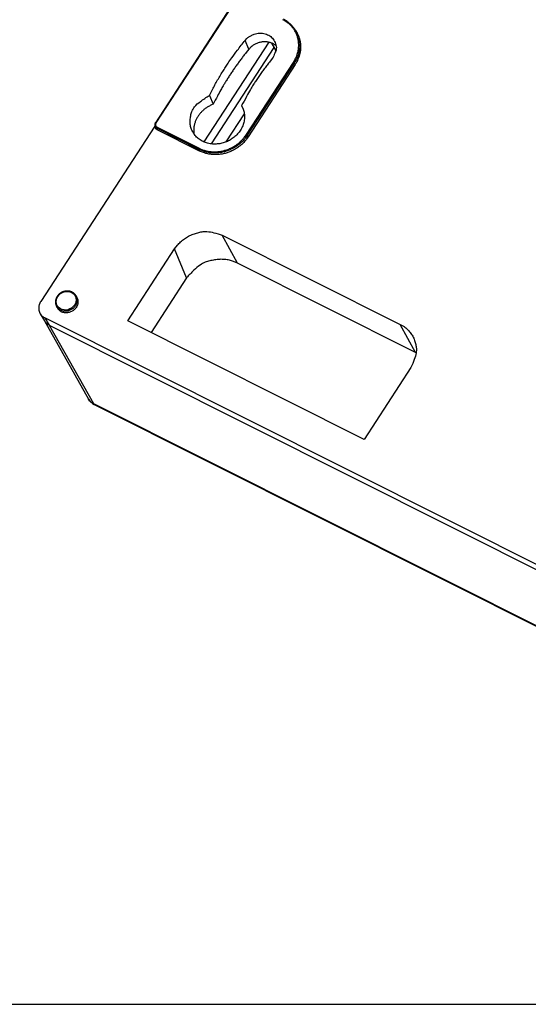
# Model space of a CAD drawing. Extents: x 53 to 594, y 0 to 420.
# Drawn here: x 147 to 204, y 253 to 363 of the extents above; entities that cross this region are included whole.
import ezdxf

# ---------------------------------------------------------------- set-up
doc = ezdxf.new("R2010")
doc.units = 0

# ---------------------------------------------------------------- blocks, each defined once
blk = doc.blocks.new('*E782')
at = {"layer": 'V0L1', "color": 1, "linetype": 'CONTINUOUS'}
blk.add_circle((0, 0), 1, dxfattribs=at)

msp = doc.modelspace()

# ---------------------------------------------------------------- linework, layer by layer
at = {"layer": 'V0L1', "color": 3, "linetype": 'CONTINUOUS'}
msp.add_line((110.69232, 252.65709), (288.12641, 252.65709), dxfattribs=at)
at = {"layer": 'V8L204', "color": 1, "linetype": 'CONTINUOUS'}
for p, q in [((171.36028, 364.87032), (162.43783, 351.14871)), ((178.20693, 361.27769), (178.1102, 361.43964)), ((175.42272, 360.03613), (175.82412, 359.32083)), ((178.04738, 357.63936), (172.78781, 349.55076)), ((168.46292, 354.18379), (168.88566, 353.20048)), ((172.0692, 353.05159), (172.08006, 353.03216)), ((162.37658, 350.77778), (149.6299, 331.17494)), ((162.38225, 350.76002), (162.44219, 350.58477)), ((167.37513, 347.98027), (162.64855, 350.35183)), ((169.90582, 338.58708), (189.78483, 328.61268)), ((159.3641, 329.01487), (164.58442, 337.04306)), ((191.49295, 325.48532), (171.61395, 335.45972)), ((165.9119, 333.80525), (161.95248, 327.71613)), ((153.66453, 331.63724), (153.57392, 331.79869)), ((151.33781, 330.75862), (151.4029, 330.58529)), ((149.57022, 329.81028), (150.05245, 329.00426)), ((206.40888, 301.07841), (150.08351, 329.33994)), ((185.75374, 315.77372), (159.3641, 329.01487)), ((150.56574, 328.53394), (150.56574, 328.53394)), ((190.97405, 323.80191), (185.75374, 315.77372))]:
    msp.add_line(p, q, dxfattribs=at)
at = {"layer": 'V8L204', "color": 150, "linetype": 'CONTINUOUS'}
for p, q in [((175.09223, 360.13848), (167.85157, 349.00323)), ((168.69166, 348.77708), (175.69607, 359.54901)), ((172.36716, 352.1524), (170.3125, 348.99258)), ((150.03737, 329.03054), (154.97893, 320.27101)), ((150.56574, 328.53394), (206.77507, 300.33061)), ((155.61267, 319.66734), (210.88731, 291.93301))]:
    msp.add_line(p, q, dxfattribs=at)
at = {"layer": 'V8L204', "color": 1, "linetype": 'CONTINUOUS'}
for points in [[(178.1102, 361.43964), (178.04852, 361.53858, 0.009213517), (177.9833, 361.6352, 0.009179098), (177.91441, 361.7294, 0.0091940416), (177.84196, 361.82128, 0.0092622374), (177.76586, 361.91066, 0.0089264756), (177.68693, 361.99725, 0.0082792207), (177.60535, 362.08074, 0.009054688), (177.519, 362.16244, 0.010705999), (177.42706, 362.24257, 0.0080821321), (177.33892, 362.31619, 0.0027568548), (177.25771, 362.38137, 0.011307269), (177.14746, 362.45787, 0.019384519), (176.97015, 362.5662, 0.00938679), (176.73344, 362.70238, 0.0049279092)], [(172.44996, 360.3447), (172.64751, 360.55667, -0.038129546), (172.88076, 360.74328, -0.035374687), (173.15244, 360.90491, -0.032821115), (173.45255, 361.03274, -0.035829716), (173.77098, 361.11423, -0.037409322), (174.09488, 361.14788, -0.037734279), (174.41148, 361.13111, -0.037927254), (174.70809, 361.07084, -0.037611552), (174.97314, 360.9714, -0.039169021), (175.21007, 360.83946, -0.03607092), (175.42111, 360.67631, -0.039727501), (175.60281, 360.47489, -0.050191685), (175.74921, 360.22958, -0.040559169), (175.86448, 359.9692, -0.022438695), (175.94154, 359.70935, -0.055556872), (175.93083, 359.38204, -0.090930918), (175.77787, 358.91259, -0.046273538), (175.49519, 358.31639, -0.023123006)], [(178.20693, 361.27769), (178.28345, 361.14203, -0.012045897), (178.35325, 361.00322, -0.012088512), (178.4161, 360.8611, -0.012112719), (178.4721, 360.71605, -0.012213149), (178.52078, 360.56826, -0.012300301), (178.56226, 360.41809, -0.012378737), (178.59615, 360.26568, -0.012329755), (178.62272, 360.11141, -0.012172002), (178.64166, 359.95556, -0.011989543), (178.65332, 359.79856, -0.011773168), (178.65743, 359.64074, -0.011754192), (178.65416, 359.48224, -0.011898052), (178.6432, 359.32334, -0.011486483), (178.62533, 359.16513, -0.010659721), (178.60047, 359.00819, -0.011650093), (178.56706, 358.84953, -0.013736714), (178.52422, 358.6883, -0.010310078), (178.47974, 358.5373, -0.0034629499), (178.43593, 358.40113, -0.014396574), (178.36375, 358.23029, -0.024519387), (178.23209, 357.97295, -0.011722866), (178.04738, 357.63936, -0.0060988573)], [(168.46292, 354.18379), (168.7367, 354.72389, -0.004912742), (169.02031, 355.25868, -0.0044712542), (169.31294, 355.78644, -0.0048798147), (169.62244, 356.31768, -0.0058186224), (169.95208, 356.85566, -0.0044093158), (170.26805, 357.35822, -0.0015285353), (170.55915, 357.81037, -0.0061636737), (170.95566, 358.37781, -0.010520458), (171.59516, 359.23403, -0.0051193647), (172.44996, 360.3447, -0.002704841)], [(175.91695, 359.7364), (175.80181, 359.82677, 0.02180928), (175.67763, 359.90848, 0.02054633), (175.54413, 359.98125, 0.020195096), (175.40102, 360.04487, 0.020743055), (175.2474, 360.0981, 0.02049703), (175.08492, 360.14006, 0.020637175), (174.91483, 360.16888, 0.020693459), (174.7389, 360.18403, 0.0209644), (174.55862, 360.18415, 0.020293575), (174.3768, 360.17016, 0.019187893), (174.19577, 360.14153, 0.020435811), (174.01522, 360.09673, 0.023261878), (173.83658, 360.0349, 0.018524555), (173.67106, 359.96759, 0.0087935653), (173.52403, 359.89892, 0.023698611), (173.35897, 359.79145, 0.039580989), (173.1379, 359.60473, 0.021020135), (172.86809, 359.34716, 0.01167457)], [(172.86809, 359.34716), (172.57599, 358.98579, 0.0034476317), (172.28942, 358.62127, 0.003435871), (172.00865, 358.25354, 0.0034745817), (171.73321, 357.88223, 0.0035535012), (171.46326, 357.50709, 0.0034631418), (171.19978, 357.13055, 0.0032425764), (170.94342, 356.75333, 0.0035879873), (170.68946, 356.36675, 0.004291004), (170.43658, 355.9677, 0.003269972), (170.20256, 355.59133, 0.0011243307), (169.99386, 355.24962, 0.0046282131), (169.73941, 354.80481, 0.0080221346), (169.36517, 354.11214, 0.003943358), (168.88566, 353.20048, 0.0020931032)], [(175.90673, 359.18853), (175.90526, 359.19066, -0.0003843727), (175.90379, 359.19279, -0.0003841326), (175.90233, 359.19492, -0.0003841123), (175.90087, 359.19706, -0.0003843557), (175.89941, 359.1992, -0.0003844968), (175.89796, 359.20135, -0.0003846146), (175.8965, 359.20349, -0.000384713), (175.89505, 359.20564, -0.000384861), (175.89361, 359.20779, -0.0003849688), (175.89217, 359.20995, -0.0003851072), (175.89073, 359.2121, -0.000385211), (175.88929, 359.21426, -0.00038535), (175.88786, 359.21642, -0.0003854533), (175.88643, 359.21859, -0.0003855903), (175.885, 359.22075, -0.0003856921), (175.88358, 359.22292, -0.0003858278), (175.88216, 359.22509, -0.0003859283), (175.88074, 359.22727, -0.0003860624), (175.87932, 359.22945, -0.0003861619), (175.87791, 359.23163, -0.0003862943), (175.8765, 359.23381, -0.0003863924), (175.8751, 359.23599, -0.0003865234), (175.8737, 359.23818, -0.0003866202), (175.8723, 359.24037, -0.0003867498), (175.8709, 359.24256, -0.0003868452), (175.86951, 359.24475, -0.0003869731), (175.86812, 359.24695, -0.0003870674), (175.86674, 359.24915, -0.0003871939), (175.86535, 359.25135, -0.0003872869), (175.86397, 359.25356, -0.0003874114), (175.8626, 359.25577, -0.0003875033), (175.86122, 359.25798, -0.0003876269), (175.85985, 359.26019, -0.0003877169), (175.85849, 359.2624, -0.0003878372), (175.85713, 359.26462, -0.000387928), (175.85576, 359.26684, -0.0003880526), (175.85441, 359.26906, -0.0003881342), (175.85305, 359.27128, -0.0003882369), (175.8517, 359.27351, -0.0003883451), (175.85036, 359.27574, -0.0003885189), (175.84901, 359.27797, -0.0003885258), (175.84767, 359.28021, -0.0003884409), (175.84634, 359.28244, -0.0003888023), (175.845, 359.28468, -0.0003896126), (175.84367, 359.28692, -0.0003887217), (175.84235, 359.28917, -0.0003864533), (175.84102, 359.29141, -0.0003898954), (175.8397, 359.29366, -0.0003979304), (175.83838, 359.29592, -0.0003866737), (175.83707, 359.29817, -0.0003610956), (175.83577, 359.3004, -0.0003987113), (175.83445, 359.30268, -0.0004755198), (175.83311, 359.30501, -0.0003608642), (175.83185, 359.3072, -0.0001235727), (175.83071, 359.30919, -0.0005094392), (175.82926, 359.31174, -0.0008769709), (175.82703, 359.31567, -0.0004286529), (175.82412, 359.32083, -0.000227065)], [(175.49519, 358.31639), (175.16283, 357.90318, 0.0045861076), (174.83905, 357.48608, 0.0042071304), (174.52495, 357.06635, 0.0046290106), (174.21509, 356.63434, 0.00557047), (173.90816, 356.1865, 0.0042622267), (173.62483, 355.76302, 0.0014842887), (173.37281, 355.37768, 0.0060175802), (173.06964, 354.87409, 0.010440481), (172.62951, 354.08778, 0.0051535292), (172.0692, 353.05159, 0.002740809)], [(172.0692, 353.05159), (172.25704, 352.64185, -0.051819269), (172.36167, 352.19261, -0.049020708), (172.38112, 351.69887, -0.044453054), (172.30871, 351.18542, -0.047465851), (172.13158, 350.68054, -0.047161033), (171.86302, 350.20789, -0.044592978), (171.51554, 349.79114, -0.041308825), (171.12003, 349.4416, -0.036651882), (170.69898, 349.17064, -0.038102717), (170.24558, 348.96707, -0.03693225), (169.74795, 348.82613, -0.035443428), (169.21861, 348.75795, -0.040012032), (168.67434, 348.78074, -0.04199711), (168.14247, 348.89448, -0.04449642), (167.65235, 349.10136, -0.046614172), (167.22496, 349.38385, -0.047902192), (166.88116, 349.72691, -0.048200563), (166.61684, 350.10632, -0.042310295), (166.43262, 350.50718, -0.047282096), (166.33265, 350.94461, -0.055408594), (166.32384, 351.4325, -0.041428559), (166.37729, 351.93015, -0.023880527), (166.49465, 352.40526, -0.056429892), (166.81214, 352.91108, -0.089696938), (167.47924, 353.50779, -0.046307201), (168.46292, 354.18379, -0.022988397)], [(168.88566, 353.20048), (168.71369, 353.13047, 0.012417458), (168.54674, 353.05266, 0.012709822), (168.38497, 352.96668, 0.012774071), (168.2285, 352.87317, 0.012688219), (168.07795, 352.77221, 0.012698798), (167.93339, 352.6644, 0.0127343), (167.79535, 352.54973, 0.012811308), (167.66388, 352.42875, 0.012913679), (167.53957, 352.30152, 0.012997944), (167.42243, 352.16863, 0.013055368), (167.31308, 352.03017, 0.013321181), (167.21151, 351.88642, 0.013779649), (167.11837, 351.73739, 0.013592423), (167.03358, 351.58453, 0.01290191), (166.95778, 351.4283, 0.01443799), (166.8911, 351.26535, 0.017507563), (166.83435, 351.09461, 0.013551162), (166.78677, 350.93203, 0.0050867667), (166.74901, 350.78405, 0.019362954), (166.72442, 350.59485, 0.034175129), (166.71731, 350.30557, 0.017205361), (166.72647, 349.92791, 0.0091993321)], [(162.43783, 351.14871), (162.42439, 351.12669, 0.01321305), (162.41215, 351.10408, 0.013275421), (162.40116, 351.08084, 0.013317946), (162.39141, 351.05704, 0.013470811), (162.38299, 351.03276, 0.013103276), (162.37582, 351.00822, 0.012269163), (162.36999, 350.98354, 0.013646984), (162.36559, 350.95828, 0.016605468), (162.36277, 350.93232, 0.012736766), (162.36091, 350.90784, 0.0040513696), (162.35991, 350.88562, 0.018591505), (162.362, 350.85756, 0.034013625), (162.36962, 350.81513, 0.01691262), (162.38225, 350.76002, 0.0088429331)], [(162.64855, 350.35183), (162.6299, 350.36179, -0.011711797), (162.61198, 350.37246, -0.012089281), (162.59484, 350.38389, -0.012341939), (162.57842, 350.39602, -0.012420471), (162.56278, 350.40885, -0.012068858), (162.54791, 350.42223, -0.011298882), (162.53387, 350.43613, -0.012302382), (162.52047, 350.45087, -0.014396285), (162.50769, 350.46659, -0.011049944), (162.49615, 350.48169, -0.0041288283), (162.48609, 350.49561, -0.015060067), (162.47497, 350.51444, -0.025597285), (162.46017, 350.54459, -0.012552303), (162.44219, 350.58477, -0.0066681167)], [(172.78781, 349.55076), (172.66328, 349.37047, -0.013105677), (172.52966, 349.19698, -0.013197996), (172.38649, 349.03052, -0.01307231), (172.23462, 348.87115, -0.01284594), (172.07423, 348.71959, -0.012698947), (171.90607, 348.57584, -0.012585081), (171.73023, 348.44053, -0.012499956), (171.5474, 348.31363, -0.012451356), (171.35775, 348.19584, -0.012374602), (171.16213, 348.08713, -0.012301093), (170.96093, 347.98825, -0.01228609), (170.75504, 347.89918, -0.012345826), (170.54494, 347.8207, -0.012417249), (170.33156, 347.75272, -0.012523671), (170.11547, 347.696, -0.012674196), (169.89723, 347.65028, -0.012838741), (169.67745, 347.61613, -0.012501682), (169.458, 347.59268, -0.011742438), (169.24001, 347.58026, -0.013026532), (169.01992, 347.58027, -0.015726203), (168.79699, 347.59383, -0.012163906), (168.58839, 347.6132, -0.0041948739), (168.40048, 347.63631, -0.017273449), (168.16768, 347.69112, -0.030861638), (167.82138, 347.8079, -0.015366838), (167.37513, 347.98027, -0.0081160397)], [(164.58442, 337.04306), (164.89276, 337.45671, -0.033058652), (165.25579, 337.83355, -0.03067543), (165.67627, 338.1743, -0.030463679), (166.14868, 338.46524, -0.035259797), (166.66286, 338.68954, -0.030103883), (167.16958, 338.85724, -0.017173653), (167.6427, 338.96833, -0.035856697), (168.1983, 338.98231, -0.059205126), (168.96088, 338.85133, -0.034638323), (169.90582, 338.58708, -0.020051424)], [(171.61395, 335.45972), (171.17381, 335.64852, 0.035392388), (170.69571, 335.7839, 0.030025795), (170.17732, 335.86606, 0.029863872), (169.62529, 335.88072, 0.03637592), (169.05147, 335.81361, 0.029640489), (168.49901, 335.70009, 0.01504185), (167.99322, 335.55103, 0.036932825), (167.44016, 335.2467, 0.062003054), (166.74002, 334.65531, 0.033885486), (165.9119, 333.80525, 0.018312346)], [(153.12981, 332.21781), (153.09641, 332.23387, 0.008246366), (153.06235, 332.24892, 0.0081191197), (153.02759, 332.26291, 0.008073159), (152.99223, 332.27585, 0.008200677), (152.95633, 332.28763, 0.0081435014), (152.91998, 332.2983, 0.0078750896), (152.8832, 332.30784, 0.0077428026), (152.84606, 332.31627, 0.0077246869), (152.80856, 332.32353, 0.007758786), (152.77075, 332.32966, 0.0078524238), (152.7326, 332.33459, 0.007831965), (152.69419, 332.33835, 0.00773069), (152.65553, 332.34092, 0.0076339868), (152.6167, 332.34233, 0.007537177), (152.57774, 332.34255, 0.0074625476), (152.53869, 332.34163, 0.0074051266), (152.49961, 332.33952, 0.0073612549), (152.46055, 332.33627, 0.0073278392), (152.42154, 332.33185, 0.0072987643), (152.38263, 332.32631, 0.0072683767), (152.34384, 332.31959, 0.0072456172), (152.30521, 332.31177, 0.0072321297), (152.26678, 332.30279, 0.007223828), (152.22857, 332.29271, 0.0072246639), (152.19063, 332.28149, 0.0072282066), (152.15299, 332.26918, 0.007241337), (152.11568, 332.25574, 0.0072602174), (152.07873, 332.24121, 0.0072949279), (152.04219, 332.22557, 0.0072841784), (152.00608, 332.20888, 0.007234771), (151.97045, 332.19111, 0.007192536), (151.93532, 332.17233, 0.0071510718), (151.90075, 332.15253, 0.0071266994), (151.86675, 332.13177, 0.0071139476), (151.83338, 332.11004, 0.0071141356), (151.80067, 332.08739, 0.0071254402), (151.76866, 332.06382, 0.0071487709), (151.73736, 332.03939, 0.0071852527), (151.70685, 332.01408, 0.0072324018), (151.67714, 331.98796, 0.0072945882), (151.64828, 331.96101, 0.0073643807), (151.62028, 331.9333, 0.0074490407), (151.59322, 331.90481, 0.0075452806), (151.56709, 331.8756, 0.0076648368), (151.54198, 331.84567, 0.0077694212), (151.51787, 331.81506, 0.0078693778), (151.49483, 331.78379, 0.0078999954), (151.47284, 331.75191, 0.0078497978), (151.45195, 331.71944, 0.0078267481), (151.43212, 331.68644, 0.0078099438), (151.41342, 331.65291, 0.0078070028), (151.39581, 331.61893, 0.0078017737), (151.37934, 331.58451, 0.0078121334), (151.36399, 331.54969, 0.0078251208), (151.34981, 331.51452, 0.007852415), (151.33676, 331.47902, 0.0078847193), (151.32491, 331.44324, 0.0079265281), (151.31422, 331.40721, 0.0079722452), (151.30475, 331.37097, 0.0080380927), (151.29647, 331.33456, 0.0081215452), (151.28942, 331.298, 0.008177733), (151.28358, 331.26136, 0.0082119761), (151.279, 331.22467, 0.00837754), (151.27567, 331.18791, 0.008661943), (151.27364, 331.15112, 0.0085143727), (151.27282, 331.11452, 0.0080326708), (151.27324, 331.0782, 0.0090180446), (151.27512, 331.04146, 0.010997541), (151.27863, 331.00408, 0.0083960949), (151.28268, 330.96905, 0.0027011157), (151.28698, 330.93745, 0.012210159), (151.29558, 330.89757, 0.021701252), (151.31283, 330.83715, 0.01064947), (151.33781, 330.75862, 0.0055913411)], [(153.57392, 331.79869), (153.55458, 331.83168, 0.0096256292), (153.53402, 331.8639, 0.0095984299), (153.51218, 331.89532, 0.009618223), (153.48911, 331.92595, 0.009694087), (153.46478, 331.95574, 0.0093492074), (153.43947, 331.98459, 0.0086767262), (153.41323, 332.01239, 0.0094987073), (153.38537, 332.03956, 0.011248824), (153.35563, 332.06618, 0.008498446), (153.32709, 332.09061, 0.0028871546), (153.30075, 332.11224, 0.011917073), (153.26488, 332.13751, 0.020499713), (153.20707, 332.17313, 0.009938152), (153.12981, 332.21781, 0.005215019)], [(149.6299, 331.17494), (149.57948, 331.09172, 0.015095998), (149.53521, 331.00746, 0.015871159), (149.49735, 330.92208, 0.016405431), (149.46564, 330.83581, 0.016697359), (149.44034, 330.74883, 0.017025), (149.42119, 330.66133, 0.017277801), (149.40845, 330.57345, 0.017528417), (149.40186, 330.48533, 0.01772238), (149.40169, 330.39714, 0.01765141), (149.4076, 330.30923, 0.017390092), (149.41974, 330.22202, 0.017386225), (149.43785, 330.13591, 0.017653393), (149.46207, 330.05146, 0.017268494), (149.49161, 329.9694, 0.016358888), (149.5264, 329.89042, 0.018386358), (149.56787, 329.81377, 0.022415097), (149.61673, 329.73954, 0.01721227), (149.66581, 329.67179, 0.0057637424), (149.71286, 329.61219, 0.02419495), (149.7848, 329.54473, 0.041248361), (149.91031, 329.45293, 0.019284194), (150.08351, 329.33994, 0.0098538801)], [(153.66453, 331.63724), (153.74152, 331.46259, -0.047644331), (153.78326, 331.27732, -0.049569815), (153.78834, 331.07958, -0.045637523), (153.75779, 330.87954, -0.04532188), (153.69067, 330.68867, -0.044450959), (153.59379, 330.51338, -0.040665661), (153.47321, 330.3599, -0.037266685), (153.33936, 330.23062, -0.032743721), (153.19955, 330.12785, -0.033121101), (153.05, 330.04455, -0.029581662), (152.88429, 329.97642, -0.030809969), (152.70091, 329.93005, -0.041147156), (152.50072, 329.91318, -0.034080978), (152.29925, 329.91635, -0.017706673), (152.10777, 329.94003, -0.049697584), (151.90543, 330.03415, -0.094879524), (151.669, 330.25322, -0.053302939), (151.4029, 330.58529, -0.026717181)], [(150.56574, 328.53394), (150.52428, 328.55562, -0.0081441453), (150.48402, 328.57837, -0.0082939194), (150.44501, 328.60223, -0.0085201488), (150.40717, 328.62717, -0.0087929614), (150.37056, 328.65325, -0.008670102), (150.33526, 328.6802, -0.00820173), (150.30138, 328.70798, -0.009133217), (150.26837, 328.73733, -0.010981698), (150.23611, 328.76854, -0.0084525092), (150.20657, 328.79843, -0.0029661668), (150.18048, 328.82595, -0.011956587), (150.14993, 328.86338, -0.020793264), (150.10672, 328.92368, -0.01022706), (150.05245, 329.00426, -0.005422461)], [(189.78483, 328.61268), (190.20503, 328.36341, -0.036864319), (190.58039, 328.05991, -0.036045024), (190.9114, 327.69968, -0.037280558), (191.18373, 327.28659, -0.04433667), (191.38003, 326.82859, -0.038152162), (191.51567, 326.37236, -0.021596489), (191.59303, 325.94226, -0.044344476), (191.55765, 325.42658, -0.068575354), (191.34635, 324.70514, -0.036743013), (190.97405, 323.80191, -0.020235649)], [(191.55999, 325.45082), (191.55888, 325.45141, 0.000081886), (191.55776, 325.452, 0.0000819157), (191.55665, 325.45258, 0.0000819173), (191.55553, 325.45317, 0.0000818862), (191.55442, 325.45376, 0.000081868), (191.5533, 325.45434, 0.0000818522), (191.55219, 325.45493, 0.000081839), (191.55107, 325.45551, 0.0000818194), (191.54996, 325.4561, 0.0000818049), (191.54884, 325.45668, 0.0000817862), (191.54773, 325.45726, 0.000081772), (191.54661, 325.45785, 0.0000817532), (191.54549, 325.45843, 0.000081739), (191.54438, 325.45901, 0.0000817201), (191.54326, 325.45959, 0.0000817059), (191.54215, 325.46017, 0.000081687), (191.54103, 325.46075, 0.0000816728), (191.53991, 325.46133, 0.000081654), (191.5388, 325.46191, 0.0000816397), (191.53768, 325.46249, 0.000081621), (191.53656, 325.46307, 0.0000816067), (191.53545, 325.46365, 0.0000815879), (191.53433, 325.46423, 0.0000815736), (191.53321, 325.46481, 0.0000815548), (191.5321, 325.46538, 0.0000815404), (191.53098, 325.46596, 0.0000815217), (191.52986, 325.46654, 0.0000815074), (191.52874, 325.46711, 0.0000814887), (191.52763, 325.46769, 0.0000814743), (191.52651, 325.46826, 0.0000814556), (191.52539, 325.46884, 0.0000814412), (191.52428, 325.46941, 0.0000814226), (191.52316, 325.46999, 0.0000814081), (191.52204, 325.47056, 0.0000813891), (191.52092, 325.47113, 0.0000813752), (191.5198, 325.47171, 0.0000813573), (191.51869, 325.47228, 0.0000813419), (191.51757, 325.47285, 0.0000813198), (191.51645, 325.47342, 0.00008131), (191.51533, 325.47399, 0.000081303), (191.51421, 325.47456, 0.0000812724), (191.5131, 325.47513, 0.0000812121), (191.51198, 325.4757, 0.0000812554), (191.51086, 325.47627, 0.0000813811), (191.50974, 325.47684, 0.000081165), (191.50862, 325.47741, 0.0000806526), (191.5075, 325.47798, 0.0000813352), (191.50638, 325.47855, 0.00008296), (191.50526, 325.47911, 0.0000805946), (191.50415, 325.47968, 0.0000752482), (191.50304, 325.48024, 0.0000830191), (191.50191, 325.48081, 0.0000989091), (191.50075, 325.48139, 0.0000750977), (191.49967, 325.48194, 0.0000258472), (191.49869, 325.48244, 0.0001058363), (191.49743, 325.48307, 0.0001820389), (191.49549, 325.48405, 0.000089032), (191.49295, 325.48532, 0.0000471972)]]:
    msp.add_lwpolyline(points, format="xyb", dxfattribs=at)
at = {"layer": 'V8L204', "color": 150, "linetype": 'CONTINUOUS'}
msp.add_lwpolyline([(150.03737, 329.03054), (150.05987, 328.99173, 0.0096412674), (150.08377, 328.95387, 0.0095941018), (150.10914, 328.917, 0.009680112), (150.13596, 328.88107, 0.009885912), (150.1643, 328.84613, 0.0095871311), (150.19385, 328.81229, 0.0089144419), (150.22458, 328.77965, 0.0098008327), (150.25736, 328.74767, 0.011626775), (150.29256, 328.71625, 0.0087074118), (150.32642, 328.68736, 0.002895701), (150.35772, 328.66177, 0.012197237), (150.40094, 328.63151, 0.020529281), (150.47142, 328.58831, 0.0097102853), (150.56606, 328.53377, 0.0050403141)], format="xyb", dxfattribs=at)
msp.add_arc((156.28538, 321.00803), 1.500001, 209.42914, 243.35418, dxfattribs=at)
at = {"layer": 'V8L214', "color": 1, "linetype": 'CONTINUOUS'}
for p, q in [((171.42472, 364.85749), (162.5023, 351.13585)), ((172.86809, 359.34716), (172.44996, 360.3447)), ((172.60384, 349.81791), (177.84861, 357.88371)), ((177.9501, 357.80198), (172.70532, 349.73615)), ((178.04738, 357.63936), (177.9501, 357.80198)), ((167.29265, 348.16565), (162.58941, 350.52551)), ((162.58941, 350.52551), (162.64855, 350.35183)), ((162.62324, 350.64652), (167.32648, 348.28667)), ((172.70532, 349.73615), (172.78781, 349.55076)), ((167.37513, 347.98027), (167.29265, 348.16565)), ((171.61395, 335.45972), (169.90582, 338.58708)), ((165.9119, 333.80525), (164.58442, 337.04306)), ((150.08351, 329.33994), (150.56574, 328.53394)), ((191.49295, 325.48532), (189.78483, 328.61268))]:
    msp.add_line(p, q, dxfattribs=at)
at = {"layer": 'V8L214', "color": 150, "linetype": 'CONTINUOUS'}
for p, q in [((150.56574, 328.53394), (155.50471, 319.77939)), ((155.50471, 319.77939), (210.77935, 292.04506))]:
    msp.add_line(p, q, dxfattribs=at)
at = {"layer": 'V8L214', "color": 1, "linetype": 'CONTINUOUS'}
for points in [[(177.84861, 357.88371), (177.95832, 358.06322, 0.013290821), (178.05752, 358.24671, 0.013575782), (178.14581, 358.43443, 0.013696831), (178.22338, 358.62556, 0.013800292), (178.28946, 358.81944, 0.014002116), (178.34429, 359.01538, 0.014245388), (178.38719, 359.21288, 0.014524037), (178.4184, 359.41128, 0.014853529), (178.43726, 359.60999, 0.015039999), (178.44427, 359.80837, 0.015055892), (178.43902, 360.0058, 0.01513742), (178.42205, 360.2017, 0.015252958), (178.39292, 360.39539, 0.015362699), (178.35224, 360.58631, 0.015465619), (178.29961, 360.7737, 0.015694468), (178.23545, 360.95727, 0.016016103), (178.15941, 361.13632, 0.015597706), (178.07319, 361.30994, 0.014584968), (177.97694, 361.47717, 0.016041409), (177.86752, 361.63987, 0.019111495), (177.74347, 361.79802, 0.014579815), (177.62068, 361.94274, 0.005208372), (177.5044, 362.07032, 0.019895057), (177.33609, 362.21498, 0.033791898), (177.05347, 362.41201, 0.01626608), (176.66922, 362.65465, 0.0084764382)], [(178.1102, 361.43964), (178.18662, 361.30425, -0.01216543), (178.2563, 361.16564, -0.012223835), (178.31898, 361.02363, -0.012216277), (178.37481, 360.87863, -0.012238858), (178.42332, 360.73089, -0.012242107), (178.46472, 360.58078, -0.012210684), (178.49864, 360.42848, -0.012142737), (178.52533, 360.27435, -0.012042676), (178.54447, 360.11863, -0.011920337), (178.55637, 359.96173, -0.011780477), (178.56068, 359.80393, -0.011816181), (178.55758, 359.64534, -0.012007472), (178.54667, 359.48619, -0.011638926), (178.52872, 359.32759, -0.010881201), (178.50359, 359.17011, -0.011832575), (178.46979, 359.01088, -0.013779104), (178.42652, 358.84912, -0.010341388), (178.38156, 358.69758, -0.00358186), (178.33727, 358.56092, -0.014230672), (178.26492, 358.39009, -0.024173167), (178.13375, 358.13372, -0.01164232), (177.9501, 357.80198, -0.0060884928)], [(177.9501, 357.80198), (177.94688, 357.8074, 0.032276909), (177.94238, 357.81346, 0.020555467), (177.93658, 357.82019, 0.01643085), (177.92936, 357.82755, 0.016370974), (177.92066, 357.83543, 0.011207565), (177.91159, 357.84315, 0.0051764342), (177.90263, 357.85035, 0.012130815), (177.89071, 357.85868, 0.018369222), (177.87247, 357.86992, 0.0097420551), (177.84861, 357.88371, 0.0053320556)], [(162.43783, 351.14871), (162.43967, 351.15062, -0.092995482), (162.4423, 351.152, -0.069725987), (162.44574, 351.15283, -0.052851253), (162.45006, 351.15304, -0.043211144), (162.45531, 351.15254, -0.024530525), (162.46074, 351.15168, -0.0097541801), (162.46607, 351.15055, -0.021912883), (162.47361, 351.14808, -0.025559736), (162.48586, 351.1431, -0.010500866), (162.5023, 351.13585, -0.0052130751)], [(162.5023, 351.13585), (162.4869, 351.10992, 0.018651746), (162.47366, 351.08325, 0.019342618), (162.46266, 351.0558, 0.019478336), (162.45385, 351.02778, 0.019455688), (162.44738, 350.99942, 0.019666493), (162.44318, 350.97089, 0.019933201), (162.44136, 350.94237, 0.020568352), (162.44192, 350.91401, 0.021598459), (162.44499, 350.886, 0.021787984), (162.45037, 350.85858, 0.021298484), (162.45813, 350.83199, 0.023354433), (162.46862, 350.806, 0.026902969), (162.482, 350.78068, 0.020430812), (162.49594, 350.75741, 0.0073420993), (162.50971, 350.73683, 0.027427647), (162.53144, 350.71391, 0.047458244), (162.56988, 350.68348, 0.022889991), (162.62324, 350.64652, 0.011783963)], [(162.58941, 350.52551), (162.57127, 350.53524, -0.011641367), (162.55371, 350.54573, -0.011781415), (162.53675, 350.55702, -0.011900292), (162.52038, 350.56905, -0.012033067), (162.50467, 350.58184, -0.01169528), (162.48966, 350.59522, -0.010940672), (162.4754, 350.60915, -0.012060129), (162.46173, 350.62398, -0.014425064), (162.44867, 350.63984, -0.011036879), (162.43682, 350.65509, -0.00375776), (162.42648, 350.66918, -0.015652118), (162.41513, 350.6883, -0.027640249), (162.40023, 350.71902, -0.013627961), (162.38225, 350.76002, -0.007174446)], [(162.62324, 350.64652), (162.6171, 350.63659, 0.013326969), (162.61122, 350.62596, 0.011260734), (162.60559, 350.6146, 0.011437984), (162.60041, 350.60265, 0.014568489), (162.59593, 350.59038, 0.012871507), (162.59217, 350.57867, 0.0069011393), (162.58921, 350.56803, 0.018643805), (162.58752, 350.55656, 0.040783084), (162.58764, 350.54226, 0.030928966), (162.58941, 350.52551, 0.020252379)], [(167.32648, 348.28667), (167.51103, 348.20092, 0.014206581), (167.70084, 348.1253, 0.014150484), (167.89623, 348.06022, 0.013898891), (168.0963, 348.00544, 0.013647372), (168.30039, 347.96158, 0.013482752), (168.50773, 347.92838, 0.013375411), (168.71785, 347.90643, 0.013292229), (168.93002, 347.89543, 0.013275201), (169.14363, 347.89597, 0.013130858), (169.35798, 347.90748, 0.012876238), (169.5724, 347.93032, 0.012697983), (169.78624, 347.96393, 0.012587006), (169.99878, 348.00865, 0.012493636), (170.20937, 348.06386, 0.012433498), (170.41722, 348.12987, 0.012501546), (170.62198, 348.20627, 0.012679911), (170.82293, 348.2933, 0.012308299), (171.01892, 348.38931, 0.011507036), (171.20889, 348.49408, 0.01268909), (171.39516, 348.61068, 0.015214176), (171.57782, 348.74048, 0.011730092), (171.74581, 348.86789, 0.0042204973), (171.89465, 348.98768, 0.016240639), (172.06671, 349.15744, 0.028456151), (172.30594, 349.43832, 0.014175763), (172.60384, 349.81791, 0.0075171592)], [(172.70532, 349.73615), (172.7021, 349.74157, 0.032289525), (172.69761, 349.74763, 0.020565094), (172.69181, 349.75437, 0.016439257), (172.68459, 349.76173, 0.016379831), (172.67589, 349.76962, 0.011213841), (172.66682, 349.77734, 0.0051793682), (172.65786, 349.78454, 0.012137742), (172.64594, 349.79287, 0.018379764), (172.6277, 349.80411, 0.0097475903), (172.60384, 349.81791, 0.005335055)], [(172.70532, 349.73615), (172.58191, 349.55756, -0.013128892), (172.44901, 349.38505, -0.01310047), (172.30616, 349.21879, -0.012902191), (172.15428, 349.05907, -0.012710844), (171.99366, 348.90681, -0.012615303), (171.8251, 348.76222, -0.012584051), (171.64875, 348.62607, -0.012569355), (171.46542, 348.49851, -0.012603069), (171.27537, 348.38036, -0.012547102), (171.07949, 348.27154, -0.012403862), (170.87822, 348.17273, -0.012356633), (170.67236, 348.08384, -0.012397324), (170.46239, 348.0056, -0.012408291), (170.24916, 347.9378, -0.012396232), (170.03326, 347.8811, -0.012521339), (169.81519, 347.83529, -0.012751893), (169.59549, 347.80097, -0.012481538), (169.37597, 347.77735, -0.011806705), (169.15767, 347.76485, -0.013149372), (168.93706, 347.76492, -0.015903026), (168.71345, 347.77876, -0.012359023), (168.50399, 347.79862, -0.0044551728), (168.31516, 347.82234, -0.017186955), (168.08206, 347.87752, -0.030437579), (167.73676, 347.99407, -0.015265808), (167.29265, 348.16565, -0.00811283)], [(167.29265, 348.16565), (167.29092, 348.17151, -0.048914703), (167.29, 348.17861, -0.03245914), (167.28988, 348.18699, -0.026226732), (167.29076, 348.1967, -0.026022435), (167.29279, 348.2077, -0.017551), (167.2954, 348.21881, -0.0080092692), (167.2984, 348.22948, -0.018528987), (167.30364, 348.24279, -0.027014723), (167.31314, 348.26208, -0.01374474), (167.32648, 348.28667, -0.0073555923)], [(153.57392, 331.79869), (153.65005, 331.626, -0.047644367), (153.69132, 331.44283, -0.049569899), (153.69635, 331.24732, -0.045637633), (153.66614, 331.04953, -0.045322006), (153.59977, 330.86081, -0.04445108), (153.50399, 330.6875, -0.040665759), (153.38477, 330.53575, -0.037266755), (153.25243, 330.40793, -0.03274374), (153.1142, 330.30631, -0.033121128), (152.96633, 330.22395, -0.029581874), (152.80248, 330.15659, -0.030810411), (152.62117, 330.11074, -0.041147916), (152.42324, 330.09407, -0.034081691), (152.22404, 330.09721, -0.017707046), (152.03473, 330.12062, -0.049698594), (151.83467, 330.21368, -0.094880824), (151.6009, 330.43028, -0.053303031), (151.33781, 330.75862, -0.026717058)]]:
    msp.add_lwpolyline(points, format="xyb", dxfattribs=at)
at = {"layer": 'V8L214', "color": 150, "linetype": 'CONTINUOUS'}
for points in [[(154.93554, 320.22142), (154.97537, 320.17512, 0.0099642872), (155.01691, 320.13038, 0.0093553186), (155.06011, 320.08734, 0.0098932107), (155.10581, 320.04545, 0.011079673), (155.15422, 320.00468, 0.008497402), (155.20064, 319.96742, 0.0035917643), (155.24338, 319.93462, 0.010956383), (155.29977, 319.89689, 0.017915531), (155.3881, 319.84453, 0.0089858727), (155.50471, 319.77939, 0.0048994207)], [(155.50471, 319.77939), (155.51145, 319.76717, 0.01063957), (155.51855, 319.75544, 0.0098151274), (155.526, 319.74422, 0.01126899), (155.53403, 319.73338, 0.014568762), (155.54274, 319.72291, 0.011450686), (155.55116, 319.71338, 0.0035447458), (155.55898, 319.70501, 0.017310148), (155.56997, 319.69561, 0.031992178), (155.58814, 319.68291, 0.015901289), (155.61267, 319.66734, 0.008338449)]]:
    msp.add_lwpolyline(points, format="xyb", dxfattribs=at)

# ---------------------------------------------------------------- block references
at = {"layer": 'V8L214', "color": 1, "xscale": 1.1359707, "yscale": 1.0088863, "zscale": 1.1359707, "rotation": 24.944382}
msp.add_blockref('*E782', (152.46839, 331.25171), dxfattribs=at)

doc.saveas('drawing.dxf')
